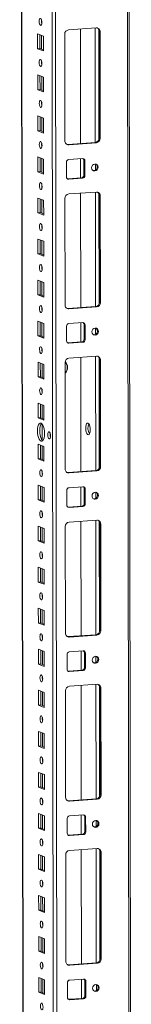
# Model space of a CAD drawing. Units: millimetres. Extents: x 318 to 11899, y 63 to 11689.
# Drawn here: x 7554 to 7621, y 2531 to 3122 of the extents above; entities that cross this region are included whole.
import ezdxf

# ---------------------------------------------------------------- set-up
doc = ezdxf.new("R2010")
doc.units = ezdxf.units.MM

msp = doc.modelspace()

# ---------------------------------------------------------------- linework, layer by layer
at = {"color": 8, "linetype": 'Continuous', "lineweight": 15}
for p, q in [((7572.726, 4048.034), (7574.989, 2144.325)), ((7577.084, 2144.187), (7574.822, 4048.182)), ((7617.955, 4051.227), (7620.18, 2179.286)), ((7556.792, 2183.473), (7554.577, 4046.753)), ((7567.53, 3120.53), (7567.529, 3122.032)), ((7567.549, 3104.634), (7567.539, 3112.873)), ((7599.618, 3117.37), (7599.7, 3048.597)), ((7601.715, 3116.48), (7601.794, 3050.051)), ((7567.56, 3095.872), (7567.558, 3097.374)), ((7567.579, 3079.976), (7567.569, 3088.215)), ((7567.589, 3071.215), (7567.587, 3072.717)), ((7567.608, 3055.319), (7567.598, 3063.557)), ((7567.618, 3046.557), (7567.616, 3048.059)), ((7567.637, 3030.661), (7567.627, 3038.9)), ((7599.716, 3035.609), (7599.72, 3031.919)), ((7567.648, 3021.899), (7567.646, 3023.402)), ((7599.736, 3018.739), (7599.817, 2949.966)), ((7567.666, 3006.003), (7567.657, 3014.242)), ((7601.832, 3017.849), (7601.911, 2951.421)), ((7567.677, 2997.242), (7567.675, 2998.744)), ((7567.696, 2981.346), (7567.686, 2989.585)), ((7567.706, 2972.584), (7567.704, 2974.086)), ((7567.725, 2956.688), (7567.715, 2964.927)), ((7567.735, 2947.926), (7567.734, 2949.429)), ((7567.754, 2932.03), (7567.745, 2940.269)), ((7599.833, 2936.978), (7599.837, 2933.289)), ((7567.765, 2923.269), (7567.763, 2924.771)), ((7599.853, 2920.109), (7599.935, 2851.336)), ((7601.949, 2919.218), (7602.028, 2852.79)), ((7567.784, 2907.373), (7567.774, 2915.612)), ((7567.794, 2898.611), (7567.792, 2900.113)), ((7567.813, 2882.715), (7567.803, 2890.954)), ((7567.828, 2869.736), (7567.817, 2879.359)), ((7567.842, 2858.057), (7567.832, 2866.296)), ((7567.853, 2849.296), (7567.851, 2850.798)), ((7567.872, 2833.4), (7567.862, 2841.639)), ((7599.95, 2838.347), (7599.954, 2834.658)), ((7567.882, 2824.638), (7567.88, 2826.14)), ((7567.901, 2808.742), (7567.891, 2816.981)), ((7599.97, 2821.478), (7600.052, 2752.705)), ((7602.066, 2820.588), (7602.145, 2754.16)), ((7567.911, 2799.98), (7567.91, 2801.483)), ((7567.93, 2784.085), (7567.92, 2792.323)), ((7567.941, 2775.323), (7567.939, 2776.825)), ((7567.959, 2759.427), (7567.95, 2767.666)), ((7567.97, 2750.665), (7567.968, 2752.167)), ((7567.989, 2734.769), (7567.979, 2743.008)), ((7600.067, 2739.717), (7600.072, 2736.028)), ((7567.999, 2726.007), (7567.997, 2727.51)), ((7600.087, 2722.848), (7600.169, 2654.075)), ((7568.018, 2710.112), (7568.008, 2718.35)), ((7602.184, 2721.957), (7602.263, 2655.529)), ((7568.029, 2701.35), (7568.027, 2702.852)), ((7568.047, 2685.454), (7568.038, 2693.693)), ((7568.058, 2676.692), (7568.056, 2678.195)), ((7568.077, 2660.796), (7568.067, 2669.035)), ((7568.087, 2652.035), (7568.085, 2653.537)), ((7568.106, 2636.139), (7568.096, 2644.378)), ((7600.184, 2641.086), (7600.189, 2637.397)), ((7568.116, 2627.377), (7568.115, 2628.879)), ((7600.204, 2624.217), (7600.286, 2555.444)), ((7602.301, 2623.327), (7602.38, 2556.899)), ((7568.135, 2611.481), (7568.126, 2619.72)), ((7568.146, 2602.719), (7568.144, 2604.222)), ((7568.165, 2586.823), (7568.155, 2595.062)), ((7568.175, 2578.062), (7568.173, 2579.564)), ((7568.194, 2562.166), (7568.184, 2570.405)), ((7568.204, 2553.404), (7568.203, 2554.906)), ((7568.223, 2537.508), (7568.213, 2545.747)), ((7600.302, 2542.456), (7600.306, 2538.767))]:
    msp.add_line(p, q, dxfattribs=at)
at = {"color": 7, "linetype": 'Continuous', "lineweight": 15}
for p, q in [((7621.197, 2147.476), (7618.934, 4051.296)), ((7554.452, 4046.744), (7556.705, 2151.52)), ((7565.16, 3104.93), (7565.149, 3113.806)), ((7565.149, 3113.806), (7568.641, 3112.442)), ((7566.533, 3113.266), (7566.542, 3105.027)), ((7581.447, 3049.506), (7581.37, 3113.616)), ((7583.672, 3116.244), (7600.261, 3117.415)), ((7590.729, 3116.742), (7590.81, 3047.969)), ((7602.569, 3115.112), (7601.987, 3115.34)), ((7602.063, 3051.23), (7601.987, 3115.34)), ((7602.569, 3115.112), (7602.645, 3051.002)), ((7568.641, 3112.442), (7568.652, 3103.566)), ((7565.16, 3104.93), (7566.542, 3105.027)), ((7568.652, 3103.566), (7565.16, 3104.93)), ((7566.542, 3105.027), (7568.651, 3104.203)), ((7565.189, 3080.272), (7565.179, 3089.149)), ((7565.179, 3089.149), (7568.671, 3087.785)), ((7566.562, 3088.608), (7566.572, 3080.37)), ((7568.671, 3087.785), (7568.681, 3078.908)), ((7565.189, 3080.272), (7566.572, 3080.37)), ((7568.681, 3078.908), (7565.189, 3080.272)), ((7566.572, 3080.37), (7568.681, 3079.546)), ((7565.219, 3055.614), (7565.208, 3064.491)), ((7565.208, 3064.491), (7568.7, 3063.127)), ((7566.591, 3063.951), (7566.601, 3055.712)), ((7568.7, 3063.127), (7568.711, 3054.25)), ((7565.219, 3055.614), (7566.601, 3055.712)), ((7568.711, 3054.25), (7565.219, 3055.614)), ((7566.601, 3055.712), (7568.71, 3054.888)), ((7583.172, 3047.43), (7599.762, 3048.601)), ((7600.344, 3048.374), (7583.754, 3047.203)), ((7599.762, 3048.601), (7600.344, 3048.374)), ((7602.645, 3051.002), (7602.063, 3051.23)), ((7583.754, 3047.203), (7583.172, 3047.43)), ((7565.248, 3030.957), (7565.237, 3039.833)), ((7565.237, 3039.833), (7568.729, 3038.469)), ((7566.621, 3039.293), (7566.63, 3031.054)), ((7568.729, 3038.469), (7568.74, 3029.593)), ((7582.394, 3027.872), (7582.384, 3036.749)), ((7583.764, 3038.326), (7592.059, 3038.912)), ((7590.821, 3038.824), (7590.835, 3027.257)), ((7592.861, 3037.757), (7593.443, 3037.53)), ((7592.872, 3028.88), (7592.861, 3037.757)), ((7593.443, 3037.53), (7593.454, 3028.653)), ((7565.248, 3030.957), (7566.63, 3031.054)), ((7568.74, 3029.593), (7565.248, 3030.957)), ((7566.63, 3031.054), (7568.739, 3030.231)), ((7582.954, 3026.724), (7583.196, 3026.718)), ((7583.196, 3026.718), (7591.491, 3027.303)), ((7583.778, 3026.49), (7583.196, 3026.718)), ((7592.073, 3027.076), (7583.778, 3026.49)), ((7592.073, 3027.076), (7591.491, 3027.303)), ((7593.454, 3028.653), (7592.872, 3028.88)), ((7583.789, 3017.614), (7600.379, 3018.785)), ((7590.846, 3018.112), (7590.928, 2949.339)), ((7565.277, 3006.299), (7565.267, 3015.176)), ((7565.267, 3015.176), (7568.759, 3013.812)), ((7566.65, 3014.635), (7566.66, 3006.397)), ((7568.759, 3013.812), (7568.769, 3004.935)), ((7581.564, 2950.875), (7581.488, 3014.985)), ((7602.686, 3016.482), (7602.104, 3016.709)), ((7602.18, 2952.599), (7602.104, 3016.709)), ((7602.686, 3016.482), (7602.762, 2952.372)), ((7565.277, 3006.299), (7566.66, 3006.397)), ((7568.769, 3004.935), (7565.277, 3006.299)), ((7566.66, 3006.397), (7568.768, 3005.573)), ((7565.306, 2981.641), (7565.296, 2990.518)), ((7565.296, 2990.518), (7568.788, 2989.154)), ((7566.679, 2989.978), (7566.689, 2981.739)), ((7568.788, 2989.154), (7568.799, 2980.277)), ((7565.306, 2981.641), (7566.689, 2981.739)), ((7568.799, 2980.277), (7565.306, 2981.641)), ((7566.689, 2981.739), (7568.798, 2980.915)), ((7565.336, 2956.984), (7565.325, 2965.86)), ((7565.325, 2965.86), (7568.817, 2964.496)), ((7566.708, 2965.32), (7566.718, 2957.081)), ((7568.817, 2964.496), (7568.828, 2955.62)), ((7565.336, 2956.984), (7566.718, 2957.081)), ((7568.828, 2955.62), (7565.336, 2956.984)), ((7566.718, 2957.081), (7568.827, 2956.258)), ((7583.289, 2948.8), (7599.879, 2949.971)), ((7583.871, 2948.572), (7583.289, 2948.8)), ((7600.461, 2949.743), (7583.871, 2948.572)), ((7599.879, 2949.971), (7600.461, 2949.743)), ((7602.762, 2952.372), (7602.18, 2952.599)), ((7565.365, 2932.326), (7565.354, 2941.203)), ((7565.354, 2941.203), (7568.847, 2939.839)), ((7566.738, 2940.663), (7566.748, 2932.424)), ((7568.847, 2939.839), (7568.857, 2930.962)), ((7582.511, 2929.242), (7582.501, 2938.119)), ((7583.882, 2939.696), (7592.176, 2940.281)), ((7590.938, 2940.194), (7590.952, 2928.626)), ((7592.979, 2939.127), (7593.561, 2938.899)), ((7592.989, 2930.25), (7592.979, 2939.127)), ((7593.561, 2938.899), (7593.571, 2930.022)), ((7565.365, 2932.326), (7566.748, 2932.424)), ((7568.857, 2930.962), (7565.365, 2932.326)), ((7566.748, 2932.424), (7568.856, 2931.6)), ((7593.571, 2930.022), (7592.989, 2930.25)), ((7583.072, 2928.093), (7583.314, 2928.087)), ((7583.314, 2928.087), (7591.608, 2928.673)), ((7583.896, 2927.86), (7583.314, 2928.087)), ((7592.19, 2928.445), (7583.896, 2927.86)), ((7592.19, 2928.445), (7591.608, 2928.673)), ((7583.906, 2918.983), (7600.496, 2920.154)), ((7590.963, 2919.481), (7591.045, 2850.708)), ((7602.803, 2917.851), (7602.221, 2918.078)), ((7602.297, 2853.969), (7602.221, 2918.078)), ((7602.803, 2917.851), (7602.879, 2853.741)), ((7565.394, 2907.668), (7565.384, 2916.545)), ((7565.384, 2916.545), (7568.876, 2915.181)), ((7566.767, 2916.005), (7566.777, 2907.766)), ((7568.876, 2915.181), (7568.886, 2906.304)), ((7581.681, 2852.245), (7581.605, 2916.355)), ((7565.394, 2907.668), (7566.777, 2907.766)), ((7568.886, 2906.304), (7565.394, 2907.668)), ((7566.777, 2907.766), (7568.886, 2906.942)), ((7565.424, 2883.011), (7565.413, 2891.888)), ((7565.413, 2891.888), (7568.905, 2890.524)), ((7566.796, 2891.347), (7566.806, 2883.108)), ((7568.905, 2890.524), (7568.916, 2881.647)), ((7565.424, 2883.011), (7566.806, 2883.108)), ((7568.916, 2881.647), (7565.424, 2883.011)), ((7566.806, 2883.108), (7568.915, 2882.285)), ((7565.453, 2858.353), (7565.442, 2867.23)), ((7565.442, 2867.23), (7568.935, 2865.866)), ((7566.826, 2866.69), (7566.835, 2858.451)), ((7568.935, 2865.866), (7568.945, 2856.989)), ((7565.453, 2858.353), (7566.835, 2858.451)), ((7568.945, 2856.989), (7565.453, 2858.353)), ((7566.835, 2858.451), (7568.944, 2857.627)), ((7602.879, 2853.741), (7602.297, 2853.969)), ((7583.406, 2850.169), (7599.996, 2851.34)), ((7583.988, 2849.942), (7583.406, 2850.169)), ((7600.578, 2851.113), (7583.988, 2849.942)), ((7599.996, 2851.34), (7600.578, 2851.113)), ((7565.482, 2833.695), (7565.472, 2842.572)), ((7565.472, 2842.572), (7568.964, 2841.208)), ((7566.855, 2842.032), (7566.865, 2833.793)), ((7568.964, 2841.208), (7568.974, 2832.332)), ((7583.999, 2841.065), (7592.294, 2841.651)), ((7591.056, 2841.563), (7591.069, 2829.996)), ((7582.629, 2830.611), (7582.618, 2839.488)), ((7593.096, 2840.496), (7593.678, 2840.269)), ((7593.106, 2831.619), (7593.096, 2840.496)), ((7593.678, 2840.269), (7593.688, 2831.392)), ((7565.482, 2833.695), (7566.865, 2833.793)), ((7568.974, 2832.332), (7565.482, 2833.695)), ((7566.865, 2833.793), (7568.974, 2832.969)), ((7583.189, 2829.462), (7583.431, 2829.457)), ((7583.431, 2829.457), (7591.726, 2830.042)), ((7584.013, 2829.229), (7583.431, 2829.457)), ((7592.308, 2829.815), (7584.013, 2829.229)), ((7592.308, 2829.815), (7591.726, 2830.042)), ((7593.688, 2831.392), (7593.106, 2831.619)), ((7565.512, 2809.038), (7565.501, 2817.915)), ((7565.501, 2817.915), (7568.993, 2816.551)), ((7566.884, 2817.374), (7566.894, 2809.135)), ((7581.798, 2753.614), (7581.722, 2817.724)), ((7584.023, 2820.353), (7600.613, 2821.524)), ((7591.08, 2820.851), (7591.162, 2752.078)), ((7602.92, 2819.22), (7602.338, 2819.448)), ((7602.414, 2755.338), (7602.338, 2819.448)), ((7602.92, 2819.22), (7602.996, 2755.111)), ((7568.993, 2816.551), (7569.004, 2807.674)), ((7565.512, 2809.038), (7566.894, 2809.135)), ((7569.004, 2807.674), (7565.512, 2809.038)), ((7566.894, 2809.135), (7569.003, 2808.312)), ((7565.541, 2784.38), (7565.53, 2793.257)), ((7565.53, 2793.257), (7569.022, 2791.893)), ((7566.914, 2792.717), (7566.923, 2784.478)), ((7569.022, 2791.893), (7569.033, 2783.016)), ((7565.541, 2784.38), (7566.923, 2784.478)), ((7569.033, 2783.016), (7565.541, 2784.38)), ((7566.923, 2784.478), (7569.032, 2783.654)), ((7565.57, 2759.723), (7565.56, 2768.599)), ((7565.56, 2768.599), (7569.052, 2767.235)), ((7566.943, 2768.059), (7566.953, 2759.82)), ((7569.052, 2767.235), (7569.062, 2758.359)), ((7565.57, 2759.723), (7566.953, 2759.82)), ((7569.062, 2758.359), (7565.57, 2759.723)), ((7566.953, 2759.82), (7569.062, 2758.996)), ((7583.523, 2751.538), (7600.113, 2752.71)), ((7600.695, 2752.482), (7584.105, 2751.311)), ((7600.113, 2752.71), (7600.695, 2752.482)), ((7602.996, 2755.111), (7602.414, 2755.338)), ((7584.105, 2751.311), (7583.523, 2751.538)), ((7565.599, 2735.065), (7565.589, 2743.942)), ((7565.589, 2743.942), (7569.081, 2742.578)), ((7566.972, 2743.401), (7566.982, 2735.162)), ((7569.081, 2742.578), (7569.092, 2733.701)), ((7582.746, 2731.981), (7582.735, 2740.857)), ((7584.116, 2742.434), (7592.411, 2743.02)), ((7591.173, 2742.933), (7591.187, 2731.365)), ((7593.213, 2741.865), (7593.795, 2741.638)), ((7593.224, 2732.989), (7593.213, 2741.865)), ((7593.795, 2741.638), (7593.806, 2732.761)), ((7565.599, 2735.065), (7566.982, 2735.162)), ((7569.092, 2733.701), (7565.599, 2735.065)), ((7566.982, 2735.162), (7569.091, 2734.339)), ((7583.306, 2730.832), (7583.548, 2730.826)), ((7583.548, 2730.826), (7591.843, 2731.412)), ((7584.13, 2730.599), (7583.548, 2730.826)), ((7592.425, 2731.184), (7584.13, 2730.599)), ((7592.425, 2731.184), (7591.843, 2731.412)), ((7593.806, 2732.761), (7593.224, 2732.989)), ((7584.141, 2721.722), (7600.73, 2722.893)), ((7591.197, 2722.22), (7591.279, 2653.447)), ((7565.629, 2710.407), (7565.618, 2719.284)), ((7565.618, 2719.284), (7569.11, 2717.92)), ((7567.001, 2718.744), (7567.011, 2710.505)), ((7569.11, 2717.92), (7569.121, 2709.043)), ((7581.916, 2654.984), (7581.839, 2719.094)), ((7603.037, 2720.59), (7602.455, 2720.817)), ((7602.532, 2656.707), (7602.455, 2720.817)), ((7603.037, 2720.59), (7603.114, 2656.48)), ((7565.629, 2710.407), (7567.011, 2710.505)), ((7569.121, 2709.043), (7565.629, 2710.407)), ((7567.011, 2710.505), (7569.12, 2709.681)), ((7565.658, 2685.75), (7565.648, 2694.626)), ((7565.648, 2694.626), (7569.14, 2693.262)), ((7567.031, 2694.086), (7567.041, 2685.847)), ((7569.14, 2693.262), (7569.15, 2684.386)), ((7565.658, 2685.75), (7567.041, 2685.847)), ((7569.15, 2684.386), (7565.658, 2685.75)), ((7567.041, 2685.847), (7569.149, 2685.024)), ((7565.687, 2661.092), (7565.677, 2669.969)), ((7565.677, 2669.969), (7569.169, 2668.605)), ((7567.06, 2669.428), (7567.07, 2661.19)), ((7569.169, 2668.605), (7569.18, 2659.728)), ((7565.687, 2661.092), (7567.07, 2661.19)), ((7569.18, 2659.728), (7565.687, 2661.092)), ((7567.07, 2661.19), (7569.179, 2660.366)), ((7583.641, 2652.908), (7600.23, 2654.079)), ((7584.223, 2652.681), (7583.641, 2652.908)), ((7600.812, 2653.852), (7584.223, 2652.681)), ((7600.23, 2654.079), (7600.812, 2653.852)), ((7603.114, 2656.48), (7602.532, 2656.707)), ((7565.717, 2636.434), (7565.706, 2645.311)), ((7565.706, 2645.311), (7569.198, 2643.947)), ((7567.089, 2644.771), (7567.099, 2636.532)), ((7569.198, 2643.947), (7569.209, 2635.07)), ((7582.863, 2633.35), (7582.852, 2642.227)), ((7584.233, 2643.804), (7592.528, 2644.389)), ((7591.29, 2644.302), (7591.304, 2632.735)), ((7593.33, 2643.235), (7593.912, 2643.007)), ((7593.341, 2634.358), (7593.33, 2643.235)), ((7593.912, 2643.007), (7593.923, 2634.131)), ((7565.717, 2636.434), (7567.099, 2636.532)), ((7569.209, 2635.07), (7565.717, 2636.434)), ((7567.099, 2636.532), (7569.208, 2635.708)), ((7593.923, 2634.131), (7593.341, 2634.358)), ((7583.423, 2632.201), (7583.665, 2632.196)), ((7583.665, 2632.196), (7591.96, 2632.781)), ((7584.247, 2631.968), (7583.665, 2632.196)), ((7592.542, 2632.554), (7584.247, 2631.968)), ((7592.542, 2632.554), (7591.96, 2632.781)), ((7584.258, 2623.091), (7600.848, 2624.262)), ((7591.315, 2623.59), (7591.396, 2554.817)), ((7603.155, 2621.959), (7602.573, 2622.187)), ((7602.649, 2558.077), (7602.573, 2622.187)), ((7603.155, 2621.959), (7603.231, 2557.849)), ((7565.746, 2611.777), (7565.735, 2620.653)), ((7565.735, 2620.653), (7569.228, 2619.289)), ((7567.119, 2620.113), (7567.129, 2611.874)), ((7569.228, 2619.289), (7569.238, 2610.413)), ((7582.033, 2556.353), (7581.957, 2620.463)), ((7565.746, 2611.777), (7567.129, 2611.874)), ((7569.238, 2610.413), (7565.746, 2611.777)), ((7567.129, 2611.874), (7569.237, 2611.051)), ((7565.775, 2587.119), (7565.765, 2595.996)), ((7565.765, 2595.996), (7569.257, 2594.632)), ((7567.148, 2595.456), (7567.158, 2587.217)), ((7569.257, 2594.632), (7569.267, 2585.755)), ((7565.775, 2587.119), (7567.158, 2587.217)), ((7569.267, 2585.755), (7565.775, 2587.119)), ((7567.158, 2587.217), (7569.267, 2586.393)), ((7565.805, 2562.461), (7565.794, 2571.338)), ((7565.794, 2571.338), (7569.286, 2569.974)), ((7567.177, 2570.798), (7567.187, 2562.559)), ((7569.286, 2569.974), (7569.297, 2561.097)), ((7565.805, 2562.461), (7567.187, 2562.559)), ((7569.297, 2561.097), (7565.805, 2562.461)), ((7567.187, 2562.559), (7569.296, 2561.735)), ((7603.231, 2557.849), (7602.649, 2558.077)), ((7583.758, 2554.277), (7600.348, 2555.448)), ((7584.34, 2554.05), (7583.758, 2554.277)), ((7600.93, 2555.221), (7584.34, 2554.05)), ((7600.348, 2555.448), (7600.93, 2555.221)), ((7565.834, 2537.804), (7565.823, 2546.681)), ((7565.823, 2546.681), (7569.315, 2545.317)), ((7567.207, 2546.14), (7567.216, 2537.901)), ((7569.315, 2545.317), (7569.326, 2536.44)), ((7584.35, 2545.173), (7592.645, 2545.759)), ((7591.407, 2545.671), (7591.421, 2534.104)), ((7582.98, 2534.719), (7582.97, 2543.596)), ((7593.448, 2544.604), (7594.03, 2544.377)), ((7593.458, 2535.727), (7593.448, 2544.604)), ((7594.03, 2544.377), (7594.04, 2535.5)), ((7565.834, 2537.804), (7567.216, 2537.901)), ((7569.326, 2536.44), (7565.834, 2537.804)), ((7567.216, 2537.901), (7569.325, 2537.078)), ((7583.541, 2533.571), (7583.782, 2533.565)), ((7583.782, 2533.565), (7592.077, 2534.15)), ((7584.365, 2533.338), (7583.782, 2533.565)), ((7592.659, 2533.923), (7584.365, 2533.338)), ((7592.659, 2533.923), (7592.077, 2534.15)), ((7594.04, 2535.5), (7593.458, 2535.727))]:
    msp.add_line(p, q, dxfattribs=at)
at = {"color": 7, "linetype": 'Continuous', "lineweight": 15, "flags": 128}
for points in [[(7566.888, 3118.944), (7566.576, 3119.223), (7566.312, 3119.775), (7566.134, 3120.516), (7566.071, 3121.333), (7566.132, 3122.101), (7566.308, 3122.704), (7566.572, 3123.05), (7566.884, 3123.086), (7567.196, 3122.807), (7567.46, 3122.254), (7567.638, 3121.513), (7567.701, 3120.697), (7567.64, 3119.928), (7567.464, 3119.325), (7567.2, 3118.979), (7566.888, 3118.944)], [(7566.918, 3094.286), (7566.606, 3094.565), (7566.341, 3095.118), (7566.163, 3095.859), (7566.1, 3096.675), (7566.162, 3097.444), (7566.337, 3098.047), (7566.601, 3098.392), (7566.913, 3098.428), (7567.225, 3098.149), (7567.49, 3097.597), (7567.667, 3096.856), (7567.73, 3096.039), (7567.669, 3095.27), (7567.493, 3094.667), (7567.229, 3094.322), (7566.918, 3094.286)], [(7566.947, 3069.628), (7566.635, 3069.908), (7566.37, 3070.46), (7566.193, 3071.201), (7566.13, 3072.018), (7566.191, 3072.786), (7566.367, 3073.389), (7566.631, 3073.735), (7566.942, 3073.771), (7567.254, 3073.491), (7567.519, 3072.939), (7567.696, 3072.198), (7567.759, 3071.381), (7567.698, 3070.613), (7567.523, 3070.01), (7567.259, 3069.664), (7566.947, 3069.628)], [(7566.976, 3044.971), (7566.664, 3045.25), (7566.4, 3045.802), (7566.222, 3046.543), (7566.159, 3047.36), (7566.22, 3048.129), (7566.396, 3048.731), (7566.66, 3049.077), (7566.971, 3049.113), (7567.283, 3048.834), (7567.548, 3048.281), (7567.726, 3047.54), (7567.789, 3046.724), (7567.728, 3045.955), (7567.552, 3045.352), (7567.288, 3045.006), (7566.976, 3044.971)], [(7582.559, 3047.476), (7582.722, 3047.446), (7583.172, 3047.43)], [(7601.398, 3033.653), (7601.25, 3032.84), (7600.826, 3032.13), (7600.191, 3031.631), (7599.442, 3031.418), (7598.692, 3031.525), (7598.056, 3031.934), (7597.631, 3032.584), (7597.481, 3033.376), (7597.629, 3034.189), (7598.053, 3034.899), (7598.688, 3035.398), (7599.437, 3035.61), (7600.187, 3035.504), (7600.823, 3035.094), (7601.248, 3034.444), (7601.398, 3033.653)], [(7567.006, 3020.313), (7566.694, 3020.592), (7566.429, 3021.145), (7566.251, 3021.886), (7566.188, 3022.702), (7566.25, 3023.471), (7566.425, 3024.074), (7566.689, 3024.42), (7567.001, 3024.455), (7567.313, 3024.176), (7567.578, 3023.624), (7567.755, 3022.883), (7567.818, 3022.066), (7567.757, 3021.298), (7567.581, 3020.695), (7567.317, 3020.349), (7567.006, 3020.313)], [(7567.035, 2995.655), (7566.723, 2995.935), (7566.458, 2996.487), (7566.281, 2997.228), (7566.218, 2998.045), (7566.279, 2998.813), (7566.455, 2999.416), (7566.718, 2999.762), (7567.03, 2999.798), (7567.342, 2999.518), (7567.607, 2998.966), (7567.784, 2998.225), (7567.847, 2997.408), (7567.786, 2996.64), (7567.61, 2996.037), (7567.347, 2995.691), (7567.035, 2995.655)], [(7567.064, 2970.998), (7566.752, 2971.277), (7566.487, 2971.829), (7566.31, 2972.57), (7566.247, 2973.387), (7566.308, 2974.156), (7566.484, 2974.759), (7566.748, 2975.104), (7567.059, 2975.14), (7567.371, 2974.861), (7567.636, 2974.308), (7567.814, 2973.568), (7567.877, 2972.751), (7567.816, 2971.982), (7567.64, 2971.379), (7567.376, 2971.034), (7567.064, 2970.998)], [(7567.094, 2946.34), (7566.782, 2946.619), (7566.517, 2947.172), (7566.339, 2947.913), (7566.276, 2948.73), (7566.337, 2949.498), (7566.513, 2950.101), (7566.777, 2950.447), (7567.089, 2950.483), (7567.401, 2950.203), (7567.666, 2949.651), (7567.843, 2948.91), (7567.906, 2948.093), (7567.845, 2947.325), (7567.669, 2946.722), (7567.405, 2946.376), (7567.094, 2946.34)], [(7582.676, 2948.845), (7582.839, 2948.815), (7583.289, 2948.8)], [(7601.515, 2935.022), (7601.367, 2934.209), (7600.943, 2933.499), (7600.308, 2933), (7599.559, 2932.788), (7598.809, 2932.894), (7598.174, 2933.304), (7597.748, 2933.954), (7597.598, 2934.745), (7597.746, 2935.558), (7598.17, 2936.268), (7598.805, 2936.767), (7599.554, 2936.98), (7600.304, 2936.873), (7600.94, 2936.463), (7601.365, 2935.813), (7601.515, 2935.022)], [(7567.123, 2921.682), (7566.811, 2921.962), (7566.546, 2922.514), (7566.369, 2923.255), (7566.306, 2924.072), (7566.367, 2924.84), (7566.543, 2925.443), (7566.806, 2925.789), (7567.118, 2925.825), (7567.43, 2925.545), (7567.695, 2924.993), (7567.872, 2924.252), (7567.935, 2923.435), (7567.874, 2922.667), (7567.698, 2922.064), (7567.435, 2921.718), (7567.123, 2921.682)], [(7567.152, 2897.025), (7566.84, 2897.304), (7566.575, 2897.856), (7566.398, 2898.597), (7566.335, 2899.414), (7566.396, 2900.183), (7566.572, 2900.786), (7566.836, 2901.131), (7567.147, 2901.167), (7567.459, 2900.888), (7567.724, 2900.336), (7567.902, 2899.595), (7567.965, 2898.778), (7567.904, 2898.009), (7567.728, 2897.406), (7567.464, 2897.061), (7567.152, 2897.025)], [(7567.186, 2869.014), (7566.633, 2869.414), (7566.118, 2870.157), (7565.675, 2871.192), (7565.334, 2872.448), (7565.119, 2873.839), (7565.045, 2875.272), (7565.116, 2876.647), (7565.328, 2877.873), (7565.666, 2878.864), (7566.106, 2879.553), (7566.621, 2879.894), (7567.173, 2879.863), (7567.725, 2879.462), (7568.241, 2878.719), (7568.684, 2877.685), (7569.024, 2876.429), (7569.239, 2875.037), (7569.313, 2873.605), (7569.242, 2872.229), (7569.03, 2871.004), (7568.693, 2870.013), (7568.252, 2869.324), (7567.738, 2868.983), (7567.186, 2869.014)], [(7567.505, 2879.667), (7567.489, 2879.651), (7567.048, 2878.961), (7566.71, 2877.97), (7566.499, 2876.745), (7566.428, 2875.369), (7566.502, 2873.937), (7566.717, 2872.545), (7567.057, 2871.289), (7567.5, 2870.255), (7568.015, 2869.512), (7568.236, 2869.307)], [(7595.285, 2879.875), (7594.845, 2879.86), (7594.452, 2879.473), (7594.15, 2878.755), (7593.972, 2877.784), (7593.936, 2876.666), (7594.048, 2875.522), (7594.293, 2874.475), (7594.647, 2873.639), (7595.07, 2873.105), (7595.517, 2872.93), (7595.939, 2873.134), (7596.291, 2873.694), (7596.535, 2874.55), (7596.643, 2875.609), (7596.605, 2876.756), (7596.424, 2877.867), (7596.12, 2878.821), (7595.727, 2879.515), (7595.285, 2879.875)], [(7572.032, 2870.448), (7571.716, 2870.731), (7571.448, 2871.29), (7571.268, 2872.039), (7571.205, 2872.866), (7571.267, 2873.644), (7571.444, 2874.254), (7571.711, 2874.604), (7572.027, 2874.64), (7572.342, 2874.357), (7572.61, 2873.798), (7572.79, 2873.048), (7572.854, 2872.222), (7572.792, 2871.444), (7572.614, 2870.834), (7572.347, 2870.484), (7572.032, 2870.448)], [(7567.211, 2847.709), (7566.899, 2847.989), (7566.634, 2848.541), (7566.457, 2849.282), (7566.394, 2850.099), (7566.455, 2850.867), (7566.63, 2851.47), (7566.894, 2851.816), (7567.206, 2851.852), (7567.518, 2851.572), (7567.783, 2851.02), (7567.96, 2850.279), (7568.023, 2849.462), (7567.962, 2848.694), (7567.786, 2848.091), (7567.522, 2847.745), (7567.211, 2847.709)], [(7582.793, 2850.215), (7582.957, 2850.185), (7583.406, 2850.169)], [(7601.632, 2836.391), (7601.484, 2835.579), (7601.061, 2834.869), (7600.426, 2834.37), (7599.676, 2834.157), (7598.927, 2834.264), (7598.291, 2834.673), (7597.865, 2835.323), (7597.715, 2836.115), (7597.864, 2836.927), (7598.287, 2837.637), (7598.922, 2838.137), (7599.671, 2838.349), (7600.421, 2838.242), (7601.057, 2837.833), (7601.482, 2837.183), (7601.632, 2836.391)], [(7567.24, 2823.052), (7566.928, 2823.331), (7566.663, 2823.884), (7566.486, 2824.624), (7566.423, 2825.441), (7566.484, 2826.21), (7566.66, 2826.813), (7566.924, 2827.158), (7567.235, 2827.194), (7567.547, 2826.915), (7567.812, 2826.363), (7567.99, 2825.622), (7568.053, 2824.805), (7567.991, 2824.036), (7567.816, 2823.433), (7567.552, 2823.088), (7567.24, 2823.052)], [(7567.269, 2798.394), (7566.957, 2798.674), (7566.693, 2799.226), (7566.515, 2799.967), (7566.452, 2800.784), (7566.513, 2801.552), (7566.689, 2802.155), (7566.953, 2802.501), (7567.265, 2802.537), (7567.577, 2802.257), (7567.841, 2801.705), (7568.019, 2800.964), (7568.082, 2800.147), (7568.021, 2799.379), (7567.845, 2798.776), (7567.581, 2798.43), (7567.269, 2798.394)], [(7567.299, 2773.737), (7566.987, 2774.016), (7566.722, 2774.568), (7566.544, 2775.309), (7566.481, 2776.126), (7566.543, 2776.894), (7566.718, 2777.497), (7566.982, 2777.843), (7567.294, 2777.879), (7567.606, 2777.6), (7567.871, 2777.047), (7568.048, 2776.306), (7568.111, 2775.489), (7568.05, 2774.721), (7567.874, 2774.118), (7567.61, 2773.772), (7567.299, 2773.737)], [(7567.328, 2749.079), (7567.016, 2749.358), (7566.751, 2749.911), (7566.574, 2750.652), (7566.511, 2751.468), (7566.572, 2752.237), (7566.748, 2752.84), (7567.012, 2753.185), (7567.323, 2753.221), (7567.635, 2752.942), (7567.9, 2752.39), (7568.077, 2751.649), (7568.14, 2750.832), (7568.079, 2750.063), (7567.904, 2749.46), (7567.64, 2749.115), (7567.328, 2749.079)], [(7582.911, 2751.584), (7583.074, 2751.554), (7583.523, 2751.538)], [(7601.75, 2737.761), (7601.602, 2736.948), (7601.178, 2736.238), (7600.543, 2735.739), (7599.794, 2735.527), (7599.044, 2735.633), (7598.408, 2736.043), (7597.983, 2736.693), (7597.833, 2737.484), (7597.981, 2738.297), (7598.404, 2739.007), (7599.039, 2739.506), (7599.789, 2739.718), (7600.538, 2739.612), (7601.174, 2739.202), (7601.6, 2738.552), (7601.75, 2737.761)], [(7567.357, 2724.421), (7567.045, 2724.701), (7566.78, 2725.253), (7566.603, 2725.994), (7566.54, 2726.811), (7566.601, 2727.579), (7566.777, 2728.182), (7567.041, 2728.528), (7567.352, 2728.564), (7567.664, 2728.284), (7567.929, 2727.732), (7568.107, 2726.991), (7568.17, 2726.174), (7568.109, 2725.406), (7567.933, 2724.803), (7567.669, 2724.457), (7567.357, 2724.421)], [(7567.387, 2699.764), (7567.075, 2700.043), (7566.81, 2700.595), (7566.632, 2701.336), (7566.569, 2702.153), (7566.63, 2702.921), (7566.806, 2703.524), (7567.07, 2703.87), (7567.382, 2703.906), (7567.694, 2703.627), (7567.959, 2703.074), (7568.136, 2702.333), (7568.199, 2701.517), (7568.138, 2700.748), (7567.962, 2700.145), (7567.698, 2699.799), (7567.387, 2699.764)], [(7567.416, 2675.106), (7567.104, 2675.385), (7566.839, 2675.938), (7566.662, 2676.679), (7566.599, 2677.495), (7566.66, 2678.264), (7566.836, 2678.867), (7567.099, 2679.213), (7567.411, 2679.248), (7567.723, 2678.969), (7567.988, 2678.417), (7568.165, 2677.676), (7568.228, 2676.859), (7568.167, 2676.091), (7567.991, 2675.488), (7567.728, 2675.142), (7567.416, 2675.106)], [(7567.445, 2650.448), (7567.133, 2650.728), (7566.868, 2651.28), (7566.691, 2652.021), (7566.628, 2652.838), (7566.689, 2653.606), (7566.865, 2654.209), (7567.129, 2654.555), (7567.44, 2654.591), (7567.752, 2654.311), (7568.017, 2653.759), (7568.195, 2653.018), (7568.258, 2652.201), (7568.197, 2651.433), (7568.021, 2650.83), (7567.757, 2650.484), (7567.445, 2650.448)], [(7583.028, 2652.953), (7583.191, 2652.924), (7583.641, 2652.908)], [(7601.867, 2639.13), (7601.719, 2638.318), (7601.295, 2637.608), (7600.66, 2637.109), (7599.911, 2636.896), (7599.161, 2637.003), (7598.525, 2637.412), (7598.1, 2638.062), (7597.95, 2638.854), (7598.098, 2639.666), (7598.522, 2640.376), (7599.157, 2640.875), (7599.906, 2641.088), (7600.656, 2640.981), (7601.291, 2640.572), (7601.717, 2639.922), (7601.867, 2639.13)], [(7567.475, 2625.791), (7567.163, 2626.07), (7566.898, 2626.622), (7566.72, 2627.363), (7566.657, 2628.18), (7566.718, 2628.949), (7566.894, 2629.552), (7567.158, 2629.897), (7567.47, 2629.933), (7567.782, 2629.654), (7568.047, 2629.101), (7568.224, 2628.36), (7568.287, 2627.544), (7568.226, 2626.775), (7568.05, 2626.172), (7567.786, 2625.827), (7567.475, 2625.791)], [(7567.504, 2601.133), (7567.192, 2601.412), (7566.927, 2601.965), (7566.75, 2602.706), (7566.687, 2603.523), (7566.748, 2604.291), (7566.924, 2604.894), (7567.187, 2605.24), (7567.499, 2605.276), (7567.811, 2604.996), (7568.076, 2604.444), (7568.253, 2603.703), (7568.316, 2602.886), (7568.255, 2602.118), (7568.079, 2601.515), (7567.816, 2601.169), (7567.504, 2601.133)], [(7567.533, 2576.475), (7567.221, 2576.755), (7566.956, 2577.307), (7566.779, 2578.048), (7566.716, 2578.865), (7566.777, 2579.633), (7566.953, 2580.236), (7567.217, 2580.582), (7567.528, 2580.618), (7567.84, 2580.338), (7568.105, 2579.786), (7568.283, 2579.045), (7568.346, 2578.228), (7568.285, 2577.46), (7568.109, 2576.857), (7567.845, 2576.511), (7567.533, 2576.475)], [(7567.563, 2551.818), (7567.251, 2552.097), (7566.986, 2552.649), (7566.808, 2553.39), (7566.745, 2554.207), (7566.806, 2554.976), (7566.982, 2555.579), (7567.246, 2555.924), (7567.558, 2555.96), (7567.87, 2555.681), (7568.134, 2555.129), (7568.312, 2554.388), (7568.375, 2553.571), (7568.314, 2552.802), (7568.138, 2552.199), (7567.874, 2551.854), (7567.563, 2551.818)], [(7583.145, 2554.323), (7583.308, 2554.293), (7583.758, 2554.277)], [(7601.984, 2540.5), (7601.836, 2539.687), (7601.412, 2538.977), (7600.777, 2538.478), (7600.028, 2538.266), (7599.278, 2538.372), (7598.642, 2538.782), (7598.217, 2539.432), (7598.067, 2540.223), (7598.215, 2541.036), (7598.639, 2541.746), (7599.274, 2542.245), (7600.023, 2542.457), (7600.773, 2542.351), (7601.409, 2541.941), (7601.834, 2541.291), (7601.984, 2540.5)], [(7567.592, 2527.16), (7567.28, 2527.44), (7567.015, 2527.992), (7566.838, 2528.733), (7566.775, 2529.55), (7566.836, 2530.318), (7567.011, 2530.921), (7567.275, 2531.267), (7567.587, 2531.303), (7567.899, 2531.023), (7568.164, 2530.471), (7568.341, 2529.73), (7568.404, 2528.913), (7568.343, 2528.145), (7568.167, 2527.542), (7567.903, 2527.196), (7567.592, 2527.16)]]:
    msp.add_lwpolyline(points, dxfattribs=at)
at = {"color": 7, "linetype": 'Continuous', "lineweight": 15}
for centre, radius, start, end in [((7572.577, 3121.416), 5.124, 172.073083, 196.002309), ((7583.964, 3113.667), 2.594, 96.464084, 181.130817), ((7600.365, 3115.212), 2.205, 357.394651, 92.703421), ((7599.683, 3115.398), 2.304, 358.558018, 58.871129), ((7572.606, 3096.759), 5.124, 172.073083, 196.002309), ((7572.636, 3072.101), 5.124, 172.073083, 196.002309), ((7572.665, 3047.444), 5.124, 172.073113, 196.002279), ((7583.65, 3049.406), 2.205, 177.394651, 272.703421), ((7599.47, 3051.178), 2.594, 276.464084, 1.130817), ((7600.052, 3050.951), 2.594, 276.464084, 1.130817), ((7583.94, 3036.78), 1.556, 96.464084, 181.130817), ((7592.122, 3037.59), 1.323, 357.394651, 92.703421), ((7591.462, 3037.786), 1.399, 358.82582, 53.170321), ((7598.672, 3033.801), 2.145, 262.324754, 2.112148), ((7598.856, 3033.929), 1.961, 358.563197, 57.431961), ((7583.716, 3027.812), 1.323, 177.394651, 272.703421), ((7591.316, 3028.85), 1.556, 276.464084, 1.130817), ((7591.898, 3028.622), 1.556, 276.464084, 1.130817), ((7572.694, 3022.786), 5.124, 172.073083, 196.002309), ((7600.483, 3016.582), 2.205, 357.394651, 92.703421), ((7599.8, 3016.767), 2.304, 358.558018, 58.871129), ((7584.081, 3015.036), 2.594, 96.464084, 181.130817), ((7572.724, 2998.128), 5.124, 172.073055, 196.002336), ((7572.753, 2973.471), 5.124, 172.073083, 196.002309), ((7572.782, 2948.813), 5.124, 172.073083, 196.002309), ((7583.767, 2950.775), 2.205, 177.394651, 272.703421), ((7599.587, 2952.548), 2.594, 276.464084, 1.130817), ((7600.169, 2952.321), 2.594, 276.464084, 1.130817), ((7584.057, 2938.149), 1.556, 96.464084, 181.130817), ((7592.239, 2938.959), 1.323, 357.394651, 92.703421), ((7591.58, 2939.155), 1.399, 358.82582, 53.170321), ((7598.789, 2935.17), 2.145, 262.324754, 2.112148), ((7598.973, 2935.298), 1.961, 358.563197, 57.431961), ((7591.433, 2930.219), 1.556, 276.464084, 1.130817), ((7592.015, 2929.992), 1.556, 276.464084, 1.130817), ((7572.811, 2924.155), 5.123, 172.03678, 196.003514), ((7583.833, 2929.182), 1.323, 177.394651, 272.703421), ((7584.198, 2916.406), 2.594, 96.464084, 181.130817), ((7600.6, 2917.951), 2.205, 357.394651, 92.703421), ((7599.918, 2918.136), 2.304, 358.558018, 58.871129), ((7577.896, 2913.392), 5.161, 316.069256, 43.540463), ((7572.841, 2899.498), 5.124, 172.07306, 196.002331), ((7601.945, 2876.892), 6.688, 157.434822, 210.640569), ((7577.748, 2872.948), 5.161, 171.608095, 196.467296), ((7599.704, 2853.917), 2.594, 276.464084, 1.130817), ((7600.286, 2853.69), 2.594, 276.464084, 1.130817), ((7572.9, 2850.182), 5.124, 172.073083, 196.002309), ((7583.884, 2852.145), 2.205, 177.394651, 272.703421), ((7584.174, 2839.519), 1.556, 96.464084, 181.130817), ((7592.356, 2840.329), 1.323, 357.394651, 92.703421), ((7591.697, 2840.525), 1.399, 358.82582, 53.170321), ((7598.906, 2836.54), 2.145, 262.324754, 2.112148), ((7599.09, 2836.668), 1.961, 358.563197, 57.431961), ((7583.95, 2830.551), 1.323, 177.394651, 272.703421), ((7591.55, 2831.588), 1.556, 276.464084, 1.130817), ((7592.133, 2831.361), 1.556, 276.464084, 1.130817), ((7572.929, 2825.525), 5.124, 172.073083, 196.002309), ((7584.315, 2817.775), 2.594, 96.464084, 181.130817), ((7600.717, 2819.321), 2.205, 357.394651, 92.703421), ((7600.035, 2819.506), 2.304, 358.55799, 58.872366), ((7572.958, 2800.867), 5.124, 172.073083, 196.002309), ((7572.987, 2776.209), 5.124, 172.073083, 196.002309), ((7573.017, 2751.552), 5.124, 172.073099, 196.002293), ((7584.001, 2753.514), 2.205, 177.394651, 272.703421), ((7599.821, 2755.287), 2.594, 276.464084, 1.130817), ((7600.403, 2755.059), 2.594, 276.464084, 1.130817), ((7584.291, 2740.888), 1.556, 96.464084, 181.130817), ((7592.473, 2741.698), 1.323, 357.394651, 92.703421), ((7591.814, 2741.894), 1.399, 358.82582, 53.170321), ((7599.024, 2737.909), 2.145, 262.324754, 2.112148), ((7599.208, 2738.037), 1.961, 358.563197, 57.431961), ((7584.068, 2731.92), 1.323, 177.394651, 272.703421), ((7591.668, 2732.958), 1.556, 276.464084, 1.130817), ((7592.25, 2732.731), 1.556, 276.464084, 1.130817), ((7573.046, 2726.894), 5.124, 172.073083, 196.002309), ((7600.834, 2720.69), 2.205, 357.394651, 92.703421), ((7600.152, 2720.875), 2.304, 358.558018, 58.871129), ((7584.433, 2719.145), 2.594, 96.464084, 181.130817), ((7573.075, 2702.237), 5.124, 172.073083, 196.002309), ((7573.105, 2677.579), 5.124, 172.073083, 196.002309), ((7573.134, 2652.921), 5.124, 172.073083, 196.002309), ((7584.119, 2654.883), 2.205, 177.394651, 272.703421), ((7599.938, 2656.656), 2.594, 276.464084, 1.130817), ((7600.52, 2656.429), 2.594, 276.464084, 1.130817), ((7584.408, 2642.258), 1.556, 96.464084, 181.130817), ((7592.591, 2643.068), 1.323, 357.394651, 92.703421), ((7591.931, 2643.263), 1.399, 358.82582, 53.170321), ((7599.141, 2639.278), 2.145, 262.324754, 2.112148), ((7599.325, 2639.407), 1.961, 358.563197, 57.431961), ((7591.785, 2634.327), 1.556, 276.464084, 1.130817), ((7592.367, 2634.1), 1.556, 276.464084, 1.130817), ((7573.163, 2628.264), 5.124, 172.073071, 196.002321), ((7584.185, 2633.29), 1.323, 177.394651, 272.703421), ((7584.55, 2620.514), 2.594, 96.464084, 181.130817), ((7600.952, 2622.06), 2.205, 357.394651, 92.703421), ((7600.269, 2622.245), 2.304, 358.558018, 58.871129), ((7573.193, 2603.606), 5.124, 172.073072, 196.00232), ((7573.222, 2578.948), 5.124, 172.073083, 196.002309), ((7600.056, 2558.026), 2.594, 276.464084, 1.130817), ((7600.638, 2557.798), 2.594, 276.464084, 1.130817), ((7573.251, 2554.291), 5.124, 172.073083, 196.002309), ((7584.236, 2556.253), 2.205, 177.394651, 272.703421), ((7584.526, 2543.627), 1.556, 96.464084, 181.130817), ((7592.708, 2544.437), 1.323, 357.394651, 92.703421), ((7592.048, 2544.633), 1.399, 358.82582, 53.170321), ((7599.258, 2540.648), 2.145, 262.325175, 2.112131), ((7599.442, 2540.776), 1.961, 358.563208, 57.431509), ((7584.302, 2534.659), 1.323, 177.394651, 272.703421), ((7591.902, 2535.697), 1.556, 276.464084, 1.130817), ((7592.484, 2535.469), 1.556, 276.464084, 1.130817)]:
    msp.add_arc(centre, radius, start, end, dxfattribs=at)
at = {"color": 8, "linetype": 'Continuous', "lineweight": 15}
msp.add_arc((7578.412, 2913.345), 4.52, 315.072285, 44.473062, dxfattribs=at)

doc.saveas('drawing.dxf')
